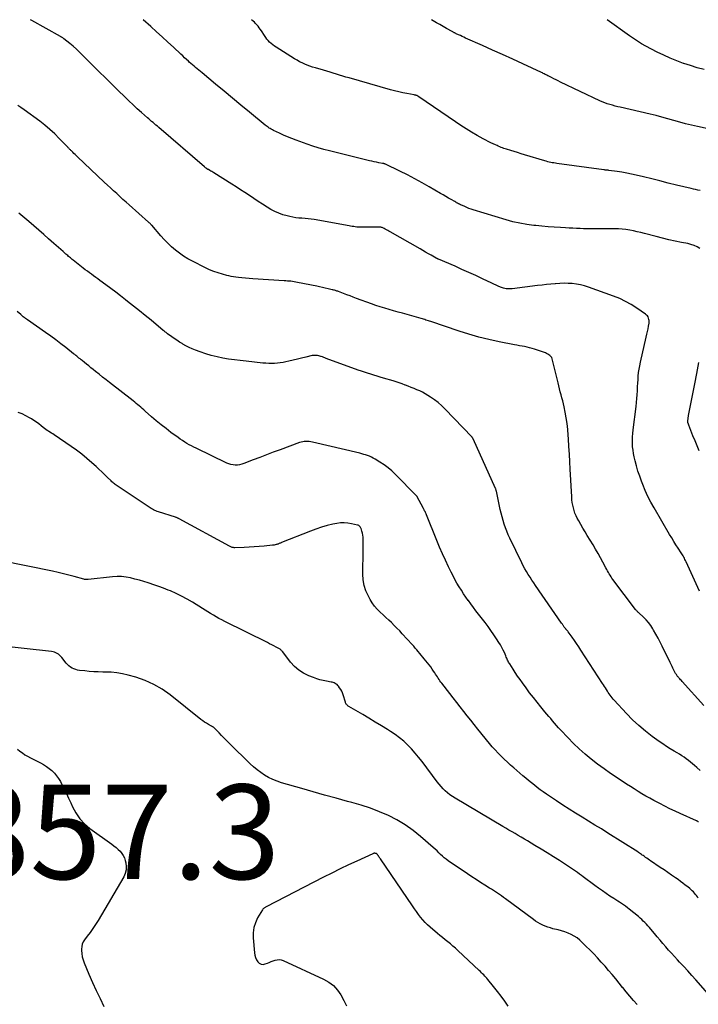
# Model space of a CAD drawing. Units: feet. Extents: x 1995000 to 2000017, y 540000 to 545000.
# Drawn here: x 1995086 to 1995230, y 544792 to 545000 of the extents above; entities that cross this region are included whole.
import ezdxf

# ---------------------------------------------------------------- set-up
doc = ezdxf.new("R2010")
doc.units = ezdxf.units.FT
doc.header["$LTSCALE"] = 100
doc.header["$MEASUREMENT"] = 0
for name, color, linetype, lineweight in [('CONTOUR INDEX', 32, 'Continuous', 25), ('CONTOUR INTERMEDIATE', 40, 'Continuous', 15), ('SPOT ELEVATION', 7, 'Continuous', 15)]:
    doc.layers.add(name, color=color, linetype=linetype, lineweight=lineweight)
doc.styles.add('slant', font='romans.shx', dxfattribs={"oblique": 14.999978})

msp = doc.modelspace()

# ---------------------------------------------------------------- linework, layer by layer
at = {"layer": 'CONTOUR INDEX', "lineweight": 25, "flags": 128}
for points, elevation in [([(1995229.82, 544879.03), (1995227.01, 544885.27), (1995226.89, 544885.51), (1995226.77, 544885.76), (1995226.65, 544886), (1995226.52, 544886.25), (1995226.39, 544886.49), (1995226.25, 544886.72), (1995226.11, 544886.96), (1995225.96, 544887.19), (1995225.32, 544888.14), (1995224.86, 544888.86), (1995224.41, 544889.57), (1995223.96, 544890.3), (1995223.53, 544891.03), (1995220.22, 544896.71), (1995219.56, 544897.9), (1995218.94, 544899.11), (1995218.38, 544900.35), (1995217.85, 544901.6), (1995217.58, 544902.31), (1995217.19, 544903.38), (1995216.83, 544904.46), (1995216.51, 544905.55), (1995216.23, 544906.65), (1995216.03, 544907.47), (1995215.89, 544908.17), (1995215.78, 544908.87), (1995215.7, 544909.59), (1995215.66, 544910.3), (1995215.66, 544911.02), (1995215.67, 544911.73), (1995215.72, 544912.44), (1995215.79, 544913.16), (1995216.41, 544918.16), (1995216.5, 544918.97), (1995216.58, 544919.79), (1995216.65, 544920.61), (1995216.7, 544921.44), (1995216.71, 544921.6), (1995216.75, 544922.34), (1995216.8, 544923.08), (1995216.85, 544923.82), (1995216.9, 544924.56), (1995216.97, 544925.3), (1995217.06, 544926.03), (1995217.19, 544926.76), (1995217.34, 544927.49), (1995218.58, 544932.84), (1995218.71, 544933.42), (1995218.83, 544933.99), (1995218.95, 544934.57), (1995219.06, 544935.15), (1995219.18, 544935.77), (1995219.21, 544936.04), (1995219.21, 544936.31), (1995219.16, 544936.57), (1995219.09, 544936.83), (1995218.98, 544937.08), (1995218.84, 544937.3), (1995218.66, 544937.49), (1995218.45, 544937.66), (1995216.6, 544938.94), (1995215.42, 544939.69), (1995214.22, 544940.37), (1995212.96, 544940.96), (1995211.67, 544941.48), (1995206.36, 544943.39), (1995205.52, 544943.65), (1995204.67, 544943.87), (1995203.8, 544944.03), (1995202.93, 544944.13), (1995202.05, 544944.18), (1995201.17, 544944.2), (1995200.28, 544944.17), (1995199.4, 544944.12), (1995199.3, 544944.11), (1995198.37, 544944.02), (1995197.45, 544943.92), (1995196.52, 544943.82), (1995195.59, 544943.71), (1995190.22, 544943.04), (1995189.95, 544943.01), (1995189.69, 544943), (1995189.43, 544943), (1995189.16, 544943.01), (1995188.9, 544943.04), (1995188.64, 544943.09), (1995188.39, 544943.16), (1995188.14, 544943.24), (1995187.72, 544943.41), (1995187.26, 544943.6), (1995186.8, 544943.79), (1995186.35, 544943.99), (1995185.91, 544944.2), (1995183.92, 544945.16), (1995182.48, 544945.84), (1995181.03, 544946.51), (1995179.58, 544947.16), (1995178.11, 544947.8), (1995174.61, 544949.3), (1995174.55, 544949.32), (1995174.49, 544949.35), (1995174.43, 544949.38), (1995174.37, 544949.41), (1995174.31, 544949.44), (1995174.25, 544949.47), (1995174.19, 544949.5), (1995174.13, 544949.53), (1995173.06, 544950.14), (1995172.47, 544950.47), (1995171.88, 544950.81), (1995171.29, 544951.14), (1995170.7, 544951.48), (1995164.36, 544955.09), (1995164.11, 544955.23), (1995163.85, 544955.38), (1995163.6, 544955.52), (1995163.34, 544955.67), (1995163.1, 544955.81), (1995162.96, 544955.88), (1995162.83, 544955.94), (1995162.69, 544956), (1995162.54, 544956.04), (1995162.39, 544956.08), (1995162.25, 544956.1), (1995162.1, 544956.12), (1995161.95, 544956.12), (1995161.18, 544956.11), (1995160.65, 544956.1), (1995160.12, 544956.09), (1995159.59, 544956.09), (1995159.05, 544956.08), (1995158.3, 544956.07), (1995157.97, 544956.08), (1995157.64, 544956.09), (1995157.31, 544956.12), (1995156.99, 544956.16), (1995156.66, 544956.21), (1995156.34, 544956.26), (1995156.01, 544956.32), (1995155.69, 544956.37), (1995148.3, 544957.68), (1995147.65, 544957.79), (1995147, 544957.87), (1995146.35, 544957.93), (1995145.7, 544957.97), (1995145.05, 544958.02), (1995144.41, 544958.09), (1995143.76, 544958.2), (1995143.12, 544958.33), (1995142.56, 544958.46), (1995141.66, 544958.72), (1995140.79, 544959.03), (1995139.94, 544959.42), (1995139.12, 544959.86), (1995138.34, 544960.33), (1995137.38, 544960.92), (1995136.43, 544961.51), (1995135.5, 544962.13), (1995134.57, 544962.76), (1995133.64, 544963.39), (1995132.71, 544964.01), (1995131.77, 544964.62), (1995130.83, 544965.22), (1995127.03, 544967.59), (1995126.83, 544967.72), (1995126.62, 544967.85), (1995126.41, 544967.97), (1995126.2, 544968.09), (1995125.89, 544968.26), (1995125.84, 544968.29), (1995125.79, 544968.32), (1995125.73, 544968.36), (1995125.68, 544968.39), (1995125.63, 544968.42), (1995125.58, 544968.46), (1995125.53, 544968.5), (1995125.48, 544968.54), (1995125.4, 544968.6), (1995125.32, 544968.67), (1995125.23, 544968.74), (1995125.15, 544968.81), (1995125.06, 544968.88), (1995115.4, 544977.17), (1995115.1, 544977.43), (1995114.8, 544977.69), (1995114.49, 544977.95), (1995114.19, 544978.21), (1995113.89, 544978.47), (1995113.58, 544978.73), (1995113.28, 544979), (1995112.98, 544979.26), (1995111.76, 544980.34), (1995110.85, 544981.15), (1995109.96, 544981.96), (1995109.07, 544982.8), (1995108.2, 544983.64), (1995106.77, 544985.03), (1995105.44, 544986.34), (1995104.11, 544987.66), (1995102.78, 544988.98), (1995101.46, 544990.31), (1995099.27, 544992.52), (1995098.62, 544993.16), (1995097.95, 544993.78), (1995097.27, 544994.38), (1995096.58, 544994.96), (1995095.33, 544995.97), (1995095.25, 544996.04), (1995095.16, 544996.1), (1995095.07, 544996.16), (1995094.98, 544996.22), (1995094.89, 544996.28), (1995094.79, 544996.33), (1995094.7, 544996.39), (1995094.61, 544996.44), (1995088.55, 544999.84), (1995088.26, 545000)], 880), ([(1995233.13, 544792.21), (1995229.09, 544796.76), (1995228.24, 544797.71), (1995227.38, 544798.66), (1995226.52, 544799.59), (1995225.65, 544800.53), (1995225.18, 544801.03), (1995224.55, 544801.71), (1995223.93, 544802.4), (1995223.32, 544803.09), (1995222.71, 544803.79), (1995222.11, 544804.5), (1995221.51, 544805.2), (1995220.91, 544805.91), (1995220.31, 544806.62), (1995219.56, 544807.52), (1995219.25, 544807.87), (1995218.94, 544808.22), (1995218.62, 544808.56), (1995218.3, 544808.9), (1995217.96, 544809.23), (1995217.62, 544809.55), (1995217.27, 544809.86), (1995216.91, 544810.16), (1995214.97, 544811.74), (1995214.58, 544812.05), (1995214.19, 544812.35), (1995213.78, 544812.64), (1995213.37, 544812.92), (1995212.95, 544813.19), (1995212.53, 544813.46), (1995212.12, 544813.73), (1995211.7, 544814.01), (1995210.9, 544814.52), (1995210.09, 544815.06), (1995209.29, 544815.61), (1995208.49, 544816.17), (1995207.7, 544816.74), (1995205.26, 544818.56), (1995204.85, 544818.86), (1995204.44, 544819.17), (1995204.03, 544819.47), (1995203.61, 544819.77), (1995203.2, 544820.07), (1995202.78, 544820.36), (1995202.36, 544820.65), (1995201.93, 544820.93), (1995200.22, 544822.03), (1995198.94, 544822.85), (1995197.64, 544823.66), (1995196.34, 544824.46), (1995195.03, 544825.24), (1995193.44, 544826.18), (1995192.79, 544826.56), (1995192.13, 544826.95), (1995191.48, 544827.33), (1995190.83, 544827.72), (1995190.17, 544828.1), (1995189.52, 544828.49), (1995188.87, 544828.87), (1995188.21, 544829.26), (1995178.11, 544835.25), (1995177.56, 544835.59), (1995177.04, 544835.96), (1995176.53, 544836.36), (1995176.04, 544836.79), (1995175.58, 544837.24), (1995175.14, 544837.71), (1995174.72, 544838.2), (1995174.32, 544838.71), (1995171.12, 544842.97), (1995170.4, 544843.89), (1995169.66, 544844.78), (1995168.89, 544845.64), (1995168.09, 544846.48), (1995167.25, 544847.28), (1995166.37, 544848.03), (1995165.44, 544848.71), (1995164.48, 544849.35), (1995163.83, 544849.75), (1995162.52, 544850.55), (1995161.21, 544851.35), (1995159.89, 544852.13), (1995158.56, 544852.92), (1995155.64, 544854.63), (1995155.51, 544854.72), (1995155.39, 544854.81), (1995155.28, 544854.92), (1995155.17, 544855.03), (1995155.08, 544855.16), (1995155.01, 544855.29), (1995154.94, 544855.43), (1995154.89, 544855.57), (1995154.43, 544857.11), (1995154.29, 544857.5), (1995154.12, 544857.89), (1995153.92, 544858.26), (1995153.68, 544858.61), (1995153.46, 544858.92), (1995153.31, 544859.1), (1995153.15, 544859.26), (1995152.96, 544859.39), (1995152.76, 544859.51), (1995152.55, 544859.61), (1995152.33, 544859.69), (1995152.11, 544859.75), (1995151.88, 544859.81), (1995150.92, 544859.98), (1995150.22, 544860.12), (1995149.52, 544860.3), (1995148.83, 544860.51), (1995148.15, 544860.75), (1995147.16, 544861.14), (1995146.05, 544861.68), (1995145.03, 544862.33), (1995144.12, 544863.13), (1995143.29, 544864.04), (1995141.64, 544866.17), (1995141.57, 544866.26), (1995141.49, 544866.36), (1995141.41, 544866.45), (1995141.33, 544866.54), (1995141.25, 544866.62), (1995141.15, 544866.7), (1995141.06, 544866.77), (1995140.95, 544866.83), (1995140.24, 544867.21), (1995139.78, 544867.45), (1995139.31, 544867.69), (1995138.84, 544867.93), (1995138.38, 544868.17), (1995129.35, 544872.65), (1995128.74, 544872.96), (1995128.14, 544873.28), (1995127.55, 544873.61), (1995126.96, 544873.95), (1995126.38, 544874.3), (1995125.8, 544874.65), (1995125.22, 544875.01), (1995124.65, 544875.37), (1995122.53, 544876.7), (1995121.4, 544877.37), (1995120.24, 544878), (1995119.06, 544878.57), (1995117.86, 544879.09), (1995117.41, 544879.27), (1995116.41, 544879.66), (1995115.4, 544880.04), (1995114.38, 544880.39), (1995113.36, 544880.73), (1995113.15, 544880.79), (1995112.22, 544881.07), (1995111.29, 544881.34), (1995110.36, 544881.6), (1995109.42, 544881.84), (1995108.48, 544882.03), (1995107.54, 544882.14), (1995106.58, 544882.16), (1995105.62, 544882.1), (1995100.47, 544881.52), (1995100.35, 544881.51), (1995100.24, 544881.5), (1995100.12, 544881.5), (1995100.01, 544881.5), (1995099.89, 544881.5), (1995099.78, 544881.51), (1995099.67, 544881.53), (1995099.55, 544881.56), (1995097.51, 544882.14), (1995096.37, 544882.45), (1995095.23, 544882.74), (1995094.08, 544883.01), (1995092.93, 544883.26), (1995082.09, 544885.49)], 860)]:
    msp.add_lwpolyline(points, dxfattribs=dict(at, elevation=elevation))
at = {"layer": 'CONTOUR INTERMEDIATE', "lineweight": 25, "flags": 128}
for points, elevation in [([(1995229.94, 544951.55), (1995229.33, 544951.91), (1995228.7, 544952.21), (1995228.04, 544952.44), (1995227.36, 544952.61), (1995226.06, 544952.86), (1995224.71, 544953.14), (1995223.37, 544953.43), (1995222.03, 544953.75), (1995220.7, 544954.08), (1995218.18, 544954.74), (1995217.41, 544954.94), (1995216.64, 544955.12), (1995215.86, 544955.29), (1995215.08, 544955.44), (1995214.29, 544955.57), (1995213.5, 544955.66), (1995212.71, 544955.71), (1995211.92, 544955.73), (1995207.64, 544955.72), (1995206.87, 544955.72), (1995206.1, 544955.73), (1995205.33, 544955.75), (1995204.56, 544955.78), (1995203.79, 544955.81), (1995203.02, 544955.85), (1995202.25, 544955.89), (1995201.49, 544955.94), (1995200.41, 544956), (1995199.1, 544956.09), (1995197.79, 544956.19), (1995196.48, 544956.3), (1995195.18, 544956.42), (1995194.79, 544956.46), (1995193.3, 544956.66), (1995191.82, 544956.91), (1995190.35, 544957.24), (1995188.9, 544957.64), (1995181.96, 544959.76), (1995181.51, 544959.91), (1995181.05, 544960.07), (1995180.61, 544960.25), (1995180.16, 544960.43), (1995179.71, 544960.64), (1995179.5, 544960.73), (1995179.29, 544960.83), (1995179.08, 544960.94), (1995178.87, 544961.04), (1995178.66, 544961.15), (1995178.45, 544961.26), (1995178.25, 544961.38), (1995178.04, 544961.49), (1995177.31, 544961.92), (1995176.74, 544962.25), (1995176.17, 544962.58), (1995175.6, 544962.91), (1995175.03, 544963.24), (1995172.66, 544964.62), (1995171.13, 544965.49), (1995169.58, 544966.33), (1995168.01, 544967.14), (1995166.42, 544967.93), (1995163.38, 544969.4), (1995163.31, 544969.43), (1995163.24, 544969.46), (1995163.16, 544969.49), (1995163.09, 544969.51), (1995163.01, 544969.53), (1995162.93, 544969.55), (1995162.85, 544969.57), (1995162.78, 544969.58), (1995161.96, 544969.73), (1995161.47, 544969.83), (1995160.98, 544969.92), (1995160.5, 544970.03), (1995160.02, 544970.15), (1995151.5, 544972.22), (1995150.32, 544972.53), (1995149.15, 544972.87), (1995147.98, 544973.24), (1995146.83, 544973.64), (1995144.46, 544974.5), (1995143.57, 544974.84), (1995142.68, 544975.19), (1995141.8, 544975.57), (1995140.93, 544975.97), (1995139.68, 544976.56), (1995139.45, 544976.68), (1995139.21, 544976.8), (1995138.99, 544976.94), (1995138.76, 544977.07), (1995138.54, 544977.22), (1995138.33, 544977.37), (1995138.12, 544977.53), (1995137.91, 544977.7), (1995134.58, 544980.44), (1995132.79, 544981.92), (1995131, 544983.39), (1995129.22, 544984.86), (1995127.44, 544986.34), (1995124.55, 544988.73), (1995124.21, 544989.01), (1995123.87, 544989.3), (1995123.53, 544989.58), (1995123.19, 544989.87), (1995122.86, 544990.16), (1995122.52, 544990.45), (1995122.19, 544990.74), (1995121.86, 544991.04), (1995121.69, 544991.19), (1995121.28, 544991.57), (1995120.87, 544991.95), (1995120.46, 544992.33), (1995120.05, 544992.71), (1995118.5, 544994.16), (1995117.32, 544995.26), (1995116.13, 544996.36), (1995114.93, 544997.45), (1995113.73, 544998.53), (1995112.1, 545000)], 884), ([(1995229.98, 544963.84), (1995229.5, 544963.94), (1995229.03, 544964.04), (1995228.56, 544964.14), (1995228.09, 544964.25), (1995225, 544965), (1995223.24, 544965.43), (1995221.48, 544965.86), (1995219.73, 544966.29), (1995217.97, 544966.72), (1995216.46, 544967.1), (1995215.45, 544967.33), (1995214.45, 544967.54), (1995213.43, 544967.71), (1995212.42, 544967.87), (1995210.63, 544968.1), (1995210.5, 544968.12), (1995210.38, 544968.13), (1995210.25, 544968.14), (1995210.12, 544968.15), (1995209.99, 544968.17), (1995209.87, 544968.18), (1995209.74, 544968.19), (1995209.61, 544968.21), (1995199.67, 544969.56), (1995199.34, 544969.61), (1995199.02, 544969.67), (1995198.69, 544969.73), (1995198.37, 544969.8), (1995198.05, 544969.87), (1995197.73, 544969.95), (1995197.42, 544970.04), (1995197.1, 544970.13), (1995192.82, 544971.42), (1995192.09, 544971.64), (1995191.36, 544971.86), (1995190.63, 544972.08), (1995189.89, 544972.3), (1995189.03, 544972.57), (1995188.73, 544972.66), (1995188.43, 544972.76), (1995188.14, 544972.87), (1995187.85, 544972.98), (1995187.56, 544973.1), (1995187.27, 544973.22), (1995186.99, 544973.35), (1995186.7, 544973.48), (1995186.19, 544973.71), (1995185.66, 544973.96), (1995185.13, 544974.23), (1995184.6, 544974.5), (1995184.08, 544974.78), (1995182.76, 544975.51), (1995181.59, 544976.18), (1995180.44, 544976.88), (1995179.3, 544977.6), (1995178.18, 544978.35), (1995170.45, 544983.69), (1995170.38, 544983.74), (1995170.3, 544983.78), (1995170.23, 544983.83), (1995170.15, 544983.88), (1995170.07, 544983.92), (1995169.99, 544983.95), (1995169.91, 544983.98), (1995169.83, 544984.01), (1995169.75, 544984.03), (1995169.66, 544984.05), (1995169.58, 544984.06), (1995169.49, 544984.08), (1995167.92, 544984.36), (1995167.05, 544984.53), (1995166.18, 544984.71), (1995165.32, 544984.93), (1995164.47, 544985.16), (1995155.69, 544987.67), (1995155.01, 544987.87), (1995154.34, 544988.07), (1995153.67, 544988.28), (1995153, 544988.5), (1995152.32, 544988.71), (1995151.65, 544988.91), (1995150.98, 544989.11), (1995150.3, 544989.3), (1995148.55, 544989.78), (1995147.97, 544989.95), (1995147.4, 544990.14), (1995146.83, 544990.36), (1995146.28, 544990.59), (1995145.73, 544990.84), (1995145.19, 544991.11), (1995144.66, 544991.4), (1995144.15, 544991.71), (1995140.23, 544994.18), (1995139.87, 544994.43), (1995139.52, 544994.69), (1995139.19, 544994.97), (1995138.87, 544995.27), (1995138.58, 544995.58), (1995138.29, 544995.91), (1995138.03, 544996.26), (1995137.78, 544996.62), (1995137.11, 544997.65), (1995136.89, 544997.98), (1995136.66, 544998.29), (1995136.42, 544998.6), (1995136.17, 544998.89), (1995135.9, 544999.18), (1995135.63, 544999.46), (1995135.35, 544999.72), (1995135.05, 544999.97), (1995135.02, 545000)], 888), ([(1995232.29, 544976.75), (1995229.44, 544977.36), (1995228.17, 544977.65), (1995226.91, 544977.96), (1995225.66, 544978.3), (1995224.41, 544978.67), (1995223.16, 544979.03), (1995221.91, 544979.38), (1995220.65, 544979.7), (1995219.39, 544980.01), (1995213.09, 544981.46), (1995212.54, 544981.59), (1995211.98, 544981.73), (1995211.42, 544981.89), (1995210.87, 544982.04), (1995210.33, 544982.22), (1995209.79, 544982.41), (1995209.25, 544982.63), (1995208.73, 544982.86), (1995200.45, 544986.79), (1995199.96, 544987.03), (1995199.48, 544987.26), (1995198.99, 544987.51), (1995198.51, 544987.75), (1995197.93, 544988.05), (1995197.74, 544988.14), (1995197.55, 544988.24), (1995197.36, 544988.34), (1995197.17, 544988.43), (1995196.98, 544988.53), (1995196.78, 544988.62), (1995196.59, 544988.72), (1995196.4, 544988.81), (1995192.44, 544990.65), (1995190.31, 544991.63), (1995188.18, 544992.61), (1995186.04, 544993.58), (1995183.89, 544994.54), (1995180.33, 544996.12), (1995179.97, 544996.29), (1995179.6, 544996.45), (1995179.24, 544996.62), (1995178.87, 544996.79), (1995178.37, 544997.03), (1995178.26, 544997.08), (1995178.15, 544997.13), (1995178.04, 544997.19), (1995177.93, 544997.24), (1995177.83, 544997.3), (1995177.72, 544997.35), (1995177.61, 544997.41), (1995177.51, 544997.47), (1995176.31, 544998.15), (1995175.6, 544998.56), (1995174.9, 544998.96), (1995174.2, 544999.37), (1995173.5, 544999.78), (1995173.12, 545000)], 892), ([(1995230.83, 544989.45), (1995229.38, 544989.84), (1995227.94, 544990.28), (1995226.51, 544990.75), (1995226.48, 544990.76), (1995225.06, 544991.29), (1995223.65, 544991.86), (1995222.27, 544992.49), (1995220.91, 544993.16), (1995218.5, 544994.41), (1995217.6, 544994.9), (1995216.71, 544995.43), (1995215.85, 544995.99), (1995215, 544996.57), (1995210.28, 545000)], 896), ([(1995230.77, 544854.84), (1995226.17, 544859.96), (1995226.01, 544860.13), (1995225.85, 544860.31), (1995225.69, 544860.48), (1995225.53, 544860.66), (1995225.42, 544860.78), (1995225.32, 544860.89), (1995225.22, 544861.01), (1995225.13, 544861.13), (1995225.04, 544861.26), (1995224.95, 544861.39), (1995224.87, 544861.52), (1995224.79, 544861.65), (1995224.72, 544861.78), (1995224.45, 544862.32), (1995224.24, 544862.72), (1995224.04, 544863.12), (1995223.84, 544863.53), (1995223.64, 544863.94), (1995221.97, 544867.39), (1995221.54, 544868.25), (1995221.09, 544869.11), (1995220.62, 544869.95), (1995220.14, 544870.79), (1995219.96, 544871.09), (1995219.53, 544871.75), (1995219.07, 544872.38), (1995218.55, 544872.97), (1995218, 544873.53), (1995217.03, 544874.44), (1995216.93, 544874.53), (1995216.83, 544874.62), (1995216.74, 544874.71), (1995216.64, 544874.8), (1995216.54, 544874.89), (1995216.45, 544874.99), (1995216.36, 544875.09), (1995216.28, 544875.19), (1995211.53, 544881.53), (1995211.32, 544881.82), (1995211.12, 544882.11), (1995210.93, 544882.41), (1995210.74, 544882.71), (1995210.57, 544883.02), (1995210.39, 544883.33), (1995210.22, 544883.64), (1995210.05, 544883.95), (1995209.4, 544885.19), (1995208.9, 544886.12), (1995208.39, 544887.04), (1995207.85, 544887.95), (1995207.31, 544888.85), (1995206.1, 544890.8), (1995205.63, 544891.57), (1995205.17, 544892.35), (1995204.72, 544893.13), (1995204.28, 544893.92), (1995203.98, 544894.47), (1995203.72, 544895), (1995203.49, 544895.53), (1995203.31, 544896.09), (1995203.15, 544896.65), (1995203.03, 544897.23), (1995202.93, 544897.81), (1995202.86, 544898.39), (1995202.81, 544898.98), (1995202.5, 544904.84), (1995202.41, 544906.45), (1995202.31, 544908.06), (1995202.22, 544909.68), (1995202.12, 544911.29), (1995202.08, 544912.06), (1995201.98, 544913.29), (1995201.84, 544914.51), (1995201.65, 544915.72), (1995201.43, 544916.93), (1995201.19, 544918.06), (1995201.05, 544918.7), (1995200.9, 544919.33), (1995200.73, 544919.96), (1995200.56, 544920.59), (1995200.38, 544921.22), (1995200.21, 544921.84), (1995200.05, 544922.48), (1995199.9, 544923.11), (1995198.77, 544927.97), (1995198.68, 544928.23), (1995198.56, 544928.48), (1995198.4, 544928.71), (1995198.2, 544928.91), (1995197.98, 544929.09), (1995197.74, 544929.24), (1995197.49, 544929.37), (1995197.23, 544929.48), (1995194.93, 544930.25), (1995194.41, 544930.41), (1995193.89, 544930.56), (1995193.36, 544930.69), (1995192.82, 544930.8), (1995192.28, 544930.9), (1995191.75, 544931), (1995191.21, 544931.11), (1995190.67, 544931.21), (1995187.43, 544931.84), (1995185.29, 544932.31), (1995183.16, 544932.83), (1995181.05, 544933.43), (1995178.96, 544934.08), (1995172.96, 544936.09), (1995172.71, 544936.17), (1995172.46, 544936.26), (1995172.21, 544936.35), (1995171.96, 544936.43), (1995171.7, 544936.52), (1995171.45, 544936.6), (1995171.2, 544936.68), (1995170.94, 544936.75), (1995167.95, 544937.59), (1995167, 544937.85), (1995166.05, 544938.12), (1995165.11, 544938.39), (1995164.16, 544938.66), (1995163.22, 544938.94), (1995162.28, 544939.23), (1995161.35, 544939.54), (1995160.42, 544939.87), (1995157.26, 544941.02), (1995156.57, 544941.27), (1995155.88, 544941.53), (1995155.19, 544941.79), (1995154.5, 544942.05), (1995153.45, 544942.45), (1995153.28, 544942.51), (1995153.12, 544942.57), (1995152.95, 544942.62), (1995152.77, 544942.67), (1995152.6, 544942.72), (1995152.43, 544942.76), (1995152.25, 544942.8), (1995152.08, 544942.85), (1995151.23, 544943.05), (1995150.63, 544943.18), (1995150.03, 544943.32), (1995149.43, 544943.45), (1995148.83, 544943.58), (1995144.79, 544944.41), (1995144.43, 544944.48), (1995144.08, 544944.54), (1995143.72, 544944.59), (1995143.36, 544944.63), (1995143, 544944.66), (1995142.64, 544944.69), (1995142.28, 544944.72), (1995141.92, 544944.74), (1995135.29, 544945.17), (1995134.53, 544945.22), (1995133.76, 544945.29), (1995133, 544945.36), (1995132.24, 544945.45), (1995131.69, 544945.52), (1995131.21, 544945.58), (1995130.73, 544945.67), (1995130.25, 544945.77), (1995129.78, 544945.89), (1995128.87, 544946.13), (1995127.95, 544946.41), (1995127.05, 544946.72), (1995126.16, 544947.08), (1995125.29, 544947.48), (1995122.52, 544948.86), (1995121.57, 544949.38), (1995120.65, 544949.94), (1995119.77, 544950.56), (1995118.92, 544951.23), (1995118.11, 544951.95), (1995117.32, 544952.69), (1995116.57, 544953.47), (1995115.84, 544954.27), (1995113.9, 544956.5), (1995113.82, 544956.59), (1995113.74, 544956.68), (1995113.66, 544956.77), (1995113.57, 544956.85), (1995113.49, 544956.94), (1995113.4, 544957.02), (1995113.32, 544957.1), (1995113.23, 544957.18), (1995109.15, 544960.78), (1995108.48, 544961.37), (1995107.81, 544961.97), (1995107.15, 544962.57), (1995106.49, 544963.18), (1995105.83, 544963.78), (1995105.17, 544964.39), (1995104.52, 544965), (1995103.87, 544965.62), (1995098.21, 544970.97), (1995097.96, 544971.21), (1995097.7, 544971.46), (1995097.44, 544971.7), (1995097.19, 544971.94), (1995096.91, 544972.21), (1995096.79, 544972.32), (1995096.68, 544972.43), (1995096.57, 544972.55), (1995096.46, 544972.66), (1995096.36, 544972.78), (1995096.25, 544972.9), (1995096.14, 544973.01), (1995096.03, 544973.13), (1995094.34, 544974.88), (1995093.37, 544975.85), (1995092.36, 544976.78), (1995091.31, 544977.65), (1995090.22, 544978.49), (1995086.88, 544980.93), (1995086.23, 544981.4), (1995085.58, 544981.86)], 876), ([(1995230.01, 544841.1), (1995229.32, 544841.69), (1995228.82, 544842.13), (1995228.39, 544842.5), (1995227.95, 544842.86), (1995227.5, 544843.22), (1995227.04, 544843.56), (1995226.58, 544843.9), (1995226.11, 544844.22), (1995225.62, 544844.52), (1995225.13, 544844.82), (1995224.48, 544845.19), (1995223.67, 544845.68), (1995222.86, 544846.18), (1995222.07, 544846.7), (1995221.3, 544847.25), (1995219.85, 544848.29), (1995218.39, 544849.4), (1995216.98, 544850.58), (1995215.65, 544851.83), (1995214.37, 544853.15), (1995211.79, 544855.95), (1995211.56, 544856.21), (1995211.34, 544856.48), (1995211.13, 544856.75), (1995210.93, 544857.03), (1995210.74, 544857.32), (1995210.55, 544857.61), (1995210.37, 544857.91), (1995210.18, 544858.2), (1995210.15, 544858.25), (1995209.96, 544858.57), (1995209.76, 544858.89), (1995209.55, 544859.21), (1995209.35, 544859.52), (1995204.74, 544866.59), (1995204.29, 544867.28), (1995203.83, 544867.96), (1995203.36, 544868.63), (1995202.88, 544869.3), (1995202.03, 544870.47), (1995201.97, 544870.55), (1995201.91, 544870.62), (1995201.85, 544870.7), (1995201.79, 544870.77), (1995201.72, 544870.85), (1995201.66, 544870.92), (1995201.59, 544871), (1995201.53, 544871.07), (1995201.31, 544871.35), (1995201.22, 544871.46), (1995201.14, 544871.57), (1995201.06, 544871.69), (1995200.98, 544871.8), (1995200.91, 544871.92), (1995200.83, 544872.04), (1995200.75, 544872.15), (1995200.67, 544872.27), (1995195.17, 544880.22), (1995194.77, 544880.8), (1995194.38, 544881.39), (1995194, 544881.99), (1995193.62, 544882.58), (1995193.25, 544883.19), (1995192.9, 544883.8), (1995192.56, 544884.43), (1995192.24, 544885.06), (1995189.71, 544890.25), (1995189.37, 544890.98), (1995189.06, 544891.72), (1995188.77, 544892.47), (1995188.51, 544893.23), (1995188.28, 544894), (1995188.07, 544894.77), (1995187.87, 544895.55), (1995187.69, 544896.34), (1995186.85, 544900.23), (1995186.83, 544900.31), (1995186.82, 544900.38), (1995186.79, 544900.45), (1995186.77, 544900.53), (1995186.75, 544900.6), (1995186.72, 544900.67), (1995186.69, 544900.74), (1995186.66, 544900.81), (1995181.92, 544911.3), (1995181.89, 544911.36), (1995181.86, 544911.42), (1995181.83, 544911.47), (1995181.8, 544911.53), (1995181.76, 544911.58), (1995181.73, 544911.63), (1995181.68, 544911.68), (1995181.64, 544911.73), (1995176, 544917.6), (1995175.29, 544918.3), (1995174.54, 544918.95), (1995173.75, 544919.56), (1995172.93, 544920.12), (1995172.34, 544920.49), (1995171.78, 544920.83), (1995171.21, 544921.14), (1995170.63, 544921.43), (1995170.03, 544921.69), (1995169.43, 544921.94), (1995168.82, 544922.18), (1995168.21, 544922.42), (1995167.6, 544922.65), (1995167.56, 544922.67), (1995166.92, 544922.9), (1995166.28, 544923.12), (1995165.63, 544923.33), (1995164.99, 544923.53), (1995162.93, 544924.15), (1995162.26, 544924.35), (1995161.6, 544924.55), (1995160.93, 544924.75), (1995160.26, 544924.95), (1995159.6, 544925.16), (1995158.94, 544925.38), (1995158.28, 544925.6), (1995157.62, 544925.84), (1995150.84, 544928.32), (1995150.58, 544928.42), (1995150.31, 544928.51), (1995150.05, 544928.61), (1995149.79, 544928.71), (1995149.7, 544928.74), (1995149.48, 544928.81), (1995149.26, 544928.87), (1995149.03, 544928.92), (1995148.81, 544928.95), (1995148.58, 544928.96), (1995148.35, 544928.96), (1995148.12, 544928.93), (1995147.89, 544928.89), (1995146.54, 544928.56), (1995145.64, 544928.35), (1995144.74, 544928.13), (1995143.84, 544927.92), (1995142.93, 544927.71), (1995142.31, 544927.57), (1995141.71, 544927.45), (1995141.11, 544927.35), (1995140.5, 544927.29), (1995139.89, 544927.25), (1995139.28, 544927.24), (1995138.67, 544927.25), (1995138.06, 544927.28), (1995137.45, 544927.33), (1995133.88, 544927.7), (1995132.64, 544927.84), (1995131.41, 544928), (1995130.17, 544928.18), (1995128.94, 544928.38), (1995127.73, 544928.63), (1995126.52, 544928.92), (1995125.33, 544929.28), (1995124.16, 544929.68), (1995123.17, 544930.06), (1995122.48, 544930.34), (1995121.8, 544930.64), (1995121.14, 544930.98), (1995120.49, 544931.35), (1995120.36, 544931.43), (1995119.79, 544931.78), (1995119.23, 544932.14), (1995118.67, 544932.52), (1995118.13, 544932.9), (1995117.28, 544933.52), (1995117.16, 544933.61), (1995117.05, 544933.69), (1995116.93, 544933.78), (1995116.82, 544933.87), (1995116.7, 544933.96), (1995116.59, 544934.05), (1995116.48, 544934.15), (1995116.36, 544934.24), (1995113.78, 544936.38), (1995112.55, 544937.39), (1995111.31, 544938.4), (1995110.06, 544939.39), (1995108.81, 544940.38), (1995108.37, 544940.72), (1995107.32, 544941.52), (1995106.28, 544942.32), (1995105.23, 544943.11), (1995104.17, 544943.9), (1995102.94, 544944.81), (1995102.5, 544945.13), (1995102.05, 544945.46), (1995101.61, 544945.78), (1995101.17, 544946.11), (1995100.73, 544946.44), (1995100.29, 544946.76), (1995099.85, 544947.09), (1995099.41, 544947.42), (1995099.03, 544947.71), (1995098.67, 544947.98), (1995098.31, 544948.26), (1995097.96, 544948.54), (1995097.6, 544948.83), (1995097.29, 544949.09), (1995097.1, 544949.25), (1995096.9, 544949.41), (1995096.71, 544949.57), (1995096.52, 544949.74), (1995096.32, 544949.9), (1995096.13, 544950.07), (1995095.94, 544950.23), (1995095.75, 544950.4), (1995095.14, 544950.93), (1995094.65, 544951.36), (1995094.16, 544951.79), (1995093.67, 544952.22), (1995093.18, 544952.66), (1995092.09, 544953.63), (1995091.06, 544954.55), (1995090.02, 544955.46), (1995088.97, 544956.37), (1995087.91, 544957.26), (1995085.81, 544959.04)], 872), ([(1995229.64, 544830.19), (1995229.58, 544830.23), (1995229.52, 544830.27), (1995229.46, 544830.32), (1995229.4, 544830.35), (1995229.34, 544830.39), (1995229.27, 544830.42), (1995229.21, 544830.45), (1995225.78, 544832), (1995224.69, 544832.5), (1995223.6, 544833.01), (1995222.52, 544833.54), (1995221.45, 544834.08), (1995221, 544834.31), (1995220.16, 544834.75), (1995219.32, 544835.21), (1995218.49, 544835.69), (1995217.66, 544836.17), (1995216.85, 544836.67), (1995216.04, 544837.18), (1995215.23, 544837.69), (1995214.43, 544838.21), (1995212.42, 544839.52), (1995211.03, 544840.47), (1995209.64, 544841.44), (1995208.29, 544842.44), (1995206.95, 544843.48), (1995205.65, 544844.55), (1995204.39, 544845.67), (1995203.17, 544846.83), (1995201.99, 544848.04), (1995200.48, 544849.66), (1995200.04, 544850.13), (1995199.61, 544850.6), (1995199.19, 544851.08), (1995198.77, 544851.57), (1995198.35, 544852.06), (1995197.94, 544852.55), (1995197.53, 544853.04), (1995197.12, 544853.54), (1995196.29, 544854.53), (1995195.48, 544855.53), (1995194.68, 544856.54), (1995193.9, 544857.56), (1995193.13, 544858.59), (1995192.38, 544859.62), (1995191.86, 544860.34), (1995191.35, 544861.06), (1995190.86, 544861.8), (1995190.38, 544862.54), (1995189.67, 544863.63), (1995189.55, 544863.83), (1995189.44, 544864.04), (1995189.33, 544864.25), (1995189.23, 544864.46), (1995189.13, 544864.68), (1995189.04, 544864.89), (1995188.94, 544865.11), (1995188.85, 544865.33), (1995188.55, 544866.03), (1995188.29, 544866.59), (1995188.02, 544867.14), (1995187.71, 544867.68), (1995187.39, 544868.21), (1995186.91, 544868.95), (1995186.32, 544869.83), (1995185.71, 544870.7), (1995185.09, 544871.56), (1995184.45, 544872.4), (1995183.08, 544874.19), (1995182.54, 544874.9), (1995182, 544875.61), (1995181.47, 544876.33), (1995180.94, 544877.05), (1995180.92, 544877.08), (1995180.41, 544877.79), (1995179.91, 544878.51), (1995179.44, 544879.24), (1995178.97, 544879.98), (1995178.52, 544880.73), (1995178.09, 544881.49), (1995177.68, 544882.26), (1995177.29, 544883.04), (1995176.73, 544884.2), (1995176.09, 544885.58), (1995175.46, 544886.96), (1995174.85, 544888.36), (1995174.27, 544889.76), (1995172.05, 544895.2), (1995171.97, 544895.38), (1995171.9, 544895.55), (1995171.83, 544895.72), (1995171.75, 544895.89), (1995171.67, 544896.06), (1995171.59, 544896.23), (1995171.51, 544896.39), (1995171.42, 544896.56), (1995170.02, 544899.15), (1995169.98, 544899.22), (1995165.46, 544903.79), (1995164.71, 544904.51), (1995163.92, 544905.18), (1995163.08, 544905.8), (1995162.22, 544906.37), (1995161.18, 544907.01), (1995160.8, 544907.22), (1995160.42, 544907.42), (1995160.02, 544907.59), (1995159.61, 544907.74), (1995159.19, 544907.87), (1995158.78, 544907.99), (1995158.35, 544908.11), (1995157.93, 544908.22), (1995147.94, 544910.6), (1995147.59, 544910.67), (1995147.25, 544910.72), (1995146.9, 544910.74), (1995146.55, 544910.74), (1995146.2, 544910.71), (1995145.86, 544910.66), (1995145.52, 544910.58), (1995145.19, 544910.48), (1995141.07, 544908.97), (1995139.64, 544908.45), (1995138.22, 544907.91), (1995136.8, 544907.36), (1995135.38, 544906.81), (1995133.42, 544906.04), (1995132.97, 544905.89), (1995132.52, 544905.79), (1995132.06, 544905.74), (1995131.6, 544905.72), (1995131.14, 544905.77), (1995130.68, 544905.85), (1995130.24, 544905.99), (1995129.81, 544906.16), (1995123.34, 544909.28), (1995122.84, 544909.52), (1995122.34, 544909.78), (1995121.85, 544910.04), (1995121.36, 544910.32), (1995120.88, 544910.6), (1995120.41, 544910.9), (1995119.95, 544911.21), (1995119.5, 544911.54), (1995117.98, 544912.65), (1995116.93, 544913.44), (1995115.89, 544914.25), (1995114.88, 544915.1), (1995113.88, 544915.96), (1995112.54, 544917.15), (1995112.23, 544917.43), (1995111.91, 544917.7), (1995111.59, 544917.98), (1995111.27, 544918.25), (1995110.95, 544918.51), (1995110.62, 544918.78), (1995110.3, 544919.04), (1995109.97, 544919.3), (1995104.96, 544923.21), (1995104.23, 544923.79), (1995103.5, 544924.37), (1995102.77, 544924.95), (1995102.04, 544925.53), (1995101.51, 544925.96), (1995101.05, 544926.33), (1995100.58, 544926.71), (1995100.12, 544927.08), (1995099.66, 544927.46), (1995099.18, 544927.84), (1995098.95, 544928.02), (1995098.73, 544928.21), (1995098.5, 544928.39), (1995098.28, 544928.57), (1995098.06, 544928.76), (1995097.83, 544928.94), (1995097.61, 544929.12), (1995097.38, 544929.3), (1995095.73, 544930.59), (1995094.68, 544931.41), (1995093.61, 544932.22), (1995092.53, 544933), (1995091.44, 544933.78), (1995087.58, 544936.47), (1995087.4, 544936.6), (1995087.22, 544936.73), (1995087.05, 544936.87), (1995086.88, 544937), (1995086.71, 544937.14), (1995086.54, 544937.28), (1995086.37, 544937.43), (1995086.21, 544937.57), (1995085.4, 544938.27)], 868), ([(1995229.77, 544908.77), (1995229.33, 544909.81), (1995228.9, 544910.86), (1995228.47, 544911.9), (1995227.78, 544913.62), (1995227.7, 544913.81), (1995227.63, 544914), (1995227.56, 544914.2), (1995227.5, 544914.39), (1995227.39, 544914.74), (1995227.39, 544914.76), (1995227.38, 544914.79), (1995227.38, 544914.81), (1995227.38, 544914.84), (1995227.37, 544914.94), (1995227.37, 544914.96), (1995227.37, 544914.99), (1995227.37, 544915.01), (1995227.37, 544915.04), (1995227.41, 544915.33), (1995227.42, 544915.44), (1995227.43, 544915.55), (1995227.44, 544915.66), (1995227.46, 544915.77), (1995227.48, 544915.88), (1995227.49, 544915.99), (1995227.51, 544916.1), (1995227.53, 544916.2), (1995228.99, 544923.61), (1995229.14, 544924.38), (1995229.3, 544925.15), (1995229.44, 544925.92), (1995229.59, 544926.69), (1995229.74, 544927.46)], 884), ([(1995229.6, 544814.05), (1995229.4, 544814.32), (1995229.2, 544814.6), (1995228.99, 544814.87), (1995228.78, 544815.13), (1995228.55, 544815.38), (1995228.32, 544815.63), (1995228.07, 544815.86), (1995227.81, 544816.08), (1995227.35, 544816.46), (1995226.85, 544816.85), (1995226.34, 544817.24), (1995225.82, 544817.62), (1995225.3, 544817.99), (1995224.75, 544818.38), (1995223.95, 544818.93), (1995223.15, 544819.49), (1995222.35, 544820.04), (1995221.54, 544820.59), (1995219.51, 544821.96), (1995219.24, 544822.14), (1995218.97, 544822.32), (1995218.71, 544822.51), (1995218.45, 544822.7), (1995218.3, 544822.8), (1995218.11, 544822.94), (1995217.92, 544823.07), (1995217.73, 544823.2), (1995217.54, 544823.33), (1995217.35, 544823.46), (1995217.16, 544823.59), (1995216.97, 544823.72), (1995216.78, 544823.84), (1995210.45, 544827.85), (1995209.09, 544828.71), (1995207.73, 544829.55), (1995206.36, 544830.38), (1995204.99, 544831.21), (1995203.63, 544832.04), (1995202.27, 544832.89), (1995200.93, 544833.76), (1995199.6, 544834.65), (1995197.44, 544836.11), (1995196.79, 544836.56), (1995196.15, 544837.02), (1995195.52, 544837.5), (1995194.9, 544837.98), (1995194.29, 544838.48), (1995193.68, 544838.98), (1995193.07, 544839.48), (1995192.47, 544839.99), (1995190.56, 544841.62), (1995189.86, 544842.22), (1995189.18, 544842.83), (1995188.51, 544843.46), (1995187.85, 544844.1), (1995187.21, 544844.76), (1995186.59, 544845.44), (1995185.98, 544846.13), (1995185.39, 544846.83), (1995182.94, 544849.86), (1995182.19, 544850.79), (1995181.44, 544851.73), (1995180.7, 544852.67), (1995179.96, 544853.61), (1995179.22, 544854.56), (1995178.48, 544855.5), (1995177.74, 544856.45), (1995177, 544857.39), (1995175.32, 544859.55), (1995175.12, 544859.81), (1995174.92, 544860.08), (1995174.73, 544860.36), (1995174.55, 544860.64), (1995174.37, 544860.92), (1995174.19, 544861.2), (1995174, 544861.48), (1995173.82, 544861.76), (1995173.58, 544862.11), (1995173.27, 544862.56), (1995172.95, 544863.01), (1995172.62, 544863.45), (1995172.28, 544863.88), (1995171.59, 544864.73), (1995171.28, 544865.11), (1995170.96, 544865.49), (1995170.65, 544865.87), (1995170.33, 544866.25), (1995170.01, 544866.63), (1995169.69, 544867), (1995169.36, 544867.37), (1995169.03, 544867.74), (1995166.94, 544870.04), (1995166.39, 544870.64), (1995165.82, 544871.23), (1995165.25, 544871.81), (1995164.67, 544872.38), (1995164.08, 544872.94), (1995163.48, 544873.5), (1995162.88, 544874.06), (1995162.28, 544874.6), (1995162.22, 544874.66), (1995161.62, 544875.26), (1995161.06, 544875.89), (1995160.57, 544876.58), (1995160.13, 544877.3), (1995159.76, 544877.99), (1995159.26, 544879.11), (1995158.88, 544880.26), (1995158.68, 544881.45), (1995158.6, 544882.67), (1995158.64, 544887.71), (1995158.65, 544888.24), (1995158.65, 544888.77), (1995158.65, 544889.31), (1995158.65, 544889.84), (1995158.65, 544890.04), (1995158.63, 544890.47), (1995158.59, 544890.9), (1995158.51, 544891.32), (1995158.4, 544891.73), (1995158.24, 544892.28), (1995158.18, 544892.41), (1995158.12, 544892.54), (1995158.04, 544892.65), (1995157.94, 544892.76), (1995157.83, 544892.85), (1995157.71, 544892.93), (1995157.58, 544892.99), (1995157.45, 544893.03), (1995156.18, 544893.33), (1995155.41, 544893.46), (1995154.63, 544893.53), (1995153.86, 544893.49), (1995153.08, 544893.38), (1995152.22, 544893.2), (1995151.02, 544892.91), (1995149.83, 544892.58), (1995148.66, 544892.2), (1995147.5, 544891.77), (1995141.41, 544889.32), (1995141.28, 544889.27), (1995141.15, 544889.22), (1995141.03, 544889.17), (1995140.9, 544889.12), (1995140.77, 544889.07), (1995140.64, 544889.02), (1995140.51, 544888.98), (1995140.37, 544888.94), (1995140.24, 544888.91), (1995140.04, 544888.86), (1995139.84, 544888.81), (1995139.64, 544888.78), (1995139.44, 544888.76), (1995137.72, 544888.58), (1995136.65, 544888.48), (1995135.58, 544888.4), (1995134.51, 544888.34), (1995133.44, 544888.3), (1995131.48, 544888.25), (1995131.33, 544888.25), (1995131.19, 544888.26), (1995131.05, 544888.29), (1995130.91, 544888.32), (1995130.77, 544888.37), (1995130.63, 544888.42), (1995130.5, 544888.48), (1995130.37, 544888.54), (1995119.73, 544894.35), (1995119.64, 544894.4), (1995119.55, 544894.45), (1995119.46, 544894.49), (1995119.36, 544894.53), (1995119.26, 544894.57), (1995119.17, 544894.61), (1995119.07, 544894.64), (1995118.97, 544894.68), (1995115.33, 544895.84), (1995115.07, 544895.93), (1995114.81, 544896.03), (1995114.55, 544896.14), (1995114.3, 544896.27), (1995114.05, 544896.4), (1995113.81, 544896.53), (1995113.57, 544896.68), (1995113.33, 544896.83), (1995106.77, 544901.22), (1995106.58, 544901.35), (1995106.38, 544901.49), (1995106.19, 544901.63), (1995106.01, 544901.77), (1995105.82, 544901.92), (1995105.64, 544902.07), (1995105.47, 544902.22), (1995105.29, 544902.39), (1995104.48, 544903.19), (1995103.9, 544903.75), (1995103.32, 544904.31), (1995102.73, 544904.86), (1995102.13, 544905.4), (1995101.24, 544906.21), (1995100.18, 544907.12), (1995099.1, 544908.01), (1995097.98, 544908.86), (1995096.84, 544909.67), (1995093.23, 544912.11), (1995092.95, 544912.31), (1995092.66, 544912.5), (1995092.37, 544912.7), (1995092.08, 544912.89), (1995091.79, 544913.08), (1995091.51, 544913.28), (1995091.23, 544913.49), (1995090.96, 544913.7), (1995090.51, 544914.06), (1995090.01, 544914.44), (1995089.49, 544914.81), (1995088.97, 544915.16), (1995088.43, 544915.5), (1995088.01, 544915.75), (1995087.25, 544916.17), (1995086.46, 544916.55), (1995085.65, 544916.88)], 864), ([(1995216.69, 544791.54), (1995215.89, 544792.41), (1995215.1, 544793.3), (1995214.34, 544794.21), (1995213.59, 544795.13), (1995213.58, 544795.15), (1995212.85, 544796.07), (1995212.12, 544796.98), (1995211.37, 544797.89), (1995210.62, 544798.79), (1995209.85, 544799.68), (1995209.07, 544800.55), (1995208.27, 544801.41), (1995207.46, 544802.26), (1995205.05, 544804.71), (1995204.52, 544805.19), (1995203.95, 544805.64), (1995203.35, 544806.03), (1995202.71, 544806.37), (1995202.04, 544806.66), (1995201.37, 544806.92), (1995200.67, 544807.14), (1995199.97, 544807.34), (1995198.84, 544807.61), (1995198.29, 544807.76), (1995197.74, 544807.93), (1995197.2, 544808.13), (1995196.67, 544808.36), (1995196.15, 544808.61), (1995195.65, 544808.89), (1995195.16, 544809.2), (1995194.69, 544809.53), (1995188.78, 544813.94), (1995188.37, 544814.24), (1995187.96, 544814.54), (1995187.54, 544814.83), (1995187.12, 544815.12), (1995186.7, 544815.4), (1995186.28, 544815.68), (1995185.85, 544815.95), (1995185.42, 544816.21), (1995184.42, 544816.82), (1995183.5, 544817.4), (1995182.58, 544817.99), (1995181.66, 544818.59), (1995180.76, 544819.2), (1995176.68, 544821.99), (1995176.26, 544822.3), (1995175.84, 544822.62), (1995175.44, 544822.97), (1995175.06, 544823.33), (1995174.68, 544823.69), (1995174.29, 544824.06), (1995173.9, 544824.41), (1995173.51, 544824.77), (1995170.83, 544827.12), (1995169.24, 544828.41), (1995167.58, 544829.59), (1995165.82, 544830.63), (1995163.99, 544831.56), (1995162.1, 544832.36), (1995160.19, 544833.1), (1995158.24, 544833.74), (1995156.26, 544834.32), (1995155.37, 544834.56), (1995152.94, 544835.21), (1995150.51, 544835.87), (1995148.08, 544836.56), (1995145.66, 544837.26), (1995141.36, 544838.51), (1995140.43, 544838.83), (1995139.53, 544839.18), (1995138.65, 544839.61), (1995137.8, 544840.09), (1995136.98, 544840.63), (1995136.19, 544841.21), (1995135.44, 544841.84), (1995134.72, 544842.5), (1995130.37, 544846.79), (1995129.81, 544847.34), (1995129.25, 544847.9), (1995128.7, 544848.47), (1995128.15, 544849.04), (1995127.19, 544850.04), (1995127.12, 544850.11), (1995127.05, 544850.18), (1995126.97, 544850.24), (1995126.89, 544850.29), (1995126.81, 544850.35), (1995126.72, 544850.4), (1995126.63, 544850.45), (1995126.55, 544850.5), (1995125.89, 544850.84), (1995125.47, 544851.08), (1995125.07, 544851.32), (1995124.69, 544851.59), (1995124.31, 544851.88), (1995117.81, 544857.09), (1995116.13, 544858.28), (1995114.37, 544859.32), (1995112.5, 544860.14), (1995110.55, 544860.81), (1995108.9, 544861.27), (1995107.71, 544861.55), (1995106.51, 544861.76), (1995105.3, 544861.88), (1995104.08, 544861.93), (1995103.55, 544861.93), (1995102.59, 544861.94), (1995101.63, 544861.98), (1995100.67, 544862.05), (1995099.72, 544862.15), (1995098.65, 544862.27), (1995098.23, 544862.35), (1995097.83, 544862.44), (1995097.43, 544862.59), (1995097.05, 544862.76), (1995096.69, 544862.97), (1995096.36, 544863.22), (1995096.05, 544863.5), (1995095.78, 544863.81), (1995094.86, 544864.99), (1995094.65, 544865.24), (1995094.42, 544865.47), (1995094.17, 544865.68), (1995093.9, 544865.86), (1995093.62, 544866.02), (1995093.32, 544866.14), (1995093.02, 544866.23), (1995092.7, 544866.28), (1995080.39, 544867.59)], 856), ([(1995085.51, 544845.62), (1995086.01, 544845.19), (1995086.54, 544844.8), (1995087.08, 544844.43), (1995087.64, 544844.09), (1995088.22, 544843.78), (1995090.36, 544842.71), (1995091.01, 544842.35), (1995091.63, 544841.96), (1995092.22, 544841.53), (1995092.79, 544841.06), (1995093.31, 544840.54), (1995093.78, 544839.98), (1995094.2, 544839.38), (1995094.57, 544838.75), (1995094.88, 544838.14), (1995095.36, 544837.18), (1995095.84, 544836.2), (1995096.3, 544835.23), (1995096.75, 544834.24), (1995097.11, 544833.42), (1995097.83, 544832.1), (1995098.67, 544830.88), (1995099.69, 544829.81), (1995100.84, 544828.83), (1995105.44, 544825.5), (1995105.9, 544825.15), (1995106.35, 544824.78), (1995106.79, 544824.39), (1995107.2, 544823.99), (1995107.57, 544823.55), (1995107.89, 544823.08), (1995108.12, 544822.57), (1995108.3, 544822.03), (1995108.41, 544821.57), (1995108.51, 544820.79), (1995108.49, 544820.03), (1995108.29, 544819.29), (1995107.97, 544818.58), (1995102.54, 544809.36), (1995102, 544808.5), (1995101.45, 544807.65), (1995100.87, 544806.82), (1995100.26, 544806), (1995099.71, 544805.28), (1995099.42, 544804.81), (1995099.2, 544804.33), (1995099.09, 544803.81), (1995099.04, 544803.26), (1995099.04, 544803.02), (1995099.09, 544802.35), (1995099.19, 544801.68), (1995099.37, 544801.03), (1995099.59, 544800.4), (1995100.61, 544797.97), (1995101.36, 544796.24), (1995102.14, 544794.52), (1995102.96, 544792.81), (1995103.8, 544791.12)], 856), ([(1995189.37, 544791.21), (1995188.62, 544792.26), (1995187.86, 544793.31), (1995187.07, 544794.33), (1995186.27, 544795.35), (1995185.05, 544796.86), (1995184.84, 544797.11), (1995184.63, 544797.35), (1995184.41, 544797.59), (1995184.18, 544797.83), (1995183.95, 544798.06), (1995183.71, 544798.29), (1995183.48, 544798.52), (1995183.24, 544798.74), (1995178.72, 544802.99), (1995178.2, 544803.46), (1995177.67, 544803.93), (1995177.12, 544804.38), (1995176.57, 544804.83), (1995176.02, 544805.27), (1995175.47, 544805.71), (1995174.92, 544806.16), (1995174.38, 544806.62), (1995172.84, 544807.92), (1995172.3, 544808.41), (1995171.78, 544808.93), (1995171.29, 544809.47), (1995170.82, 544810.04), (1995170.38, 544810.63), (1995169.94, 544811.22), (1995169.52, 544811.82), (1995169.1, 544812.43), (1995162.32, 544822.37), (1995162.21, 544822.53), (1995162.1, 544822.69), (1995162, 544822.85), (1995161.89, 544823.01), (1995161.73, 544823.24), (1995161.7, 544823.28), (1995161.67, 544823.32), (1995161.64, 544823.36), (1995161.61, 544823.4), (1995161.57, 544823.43), (1995161.55, 544823.45), (1995161.53, 544823.47), (1995161.51, 544823.48), (1995161.49, 544823.49), (1995161.4, 544823.53), (1995161.38, 544823.54), (1995161.35, 544823.55), (1995161.33, 544823.55), (1995161.3, 544823.55), (1995161.12, 544823.56), (1995161.01, 544823.56), (1995160.9, 544823.55), (1995160.79, 544823.52), (1995160.69, 544823.48), (1995157.33, 544821.93), (1995155.56, 544821.1), (1995153.79, 544820.25), (1995152.03, 544819.37), (1995150.28, 544818.48), (1995138.13, 544812.2), (1995138.02, 544812.14), (1995137.9, 544812.08), (1995137.79, 544812.02), (1995137.68, 544811.96), (1995137.58, 544811.89), (1995137.48, 544811.81), (1995137.4, 544811.72), (1995137.33, 544811.62), (1995136.33, 544809.87), (1995135.87, 544808.86), (1995135.54, 544807.83), (1995135.4, 544806.75), (1995135.39, 544805.65), (1995135.64, 544802.47), (1995135.72, 544801.97), (1995135.86, 544801.48), (1995136.07, 544801.03), (1995136.34, 544800.59), (1995136.68, 544800.29), (1995137.05, 544800.09), (1995137.47, 544800.06), (1995137.92, 544800.14), (1995138.38, 544800.32), (1995138.79, 544800.48), (1995139.21, 544800.64), (1995139.63, 544800.79), (1995140.05, 544800.94), (1995140.47, 544801.04), (1995140.88, 544801.07), (1995141.29, 544801), (1995141.7, 544800.87), (1995150.29, 544796.94), (1995151.39, 544796.31), (1995152.38, 544795.55), (1995153.22, 544794.62), (1995153.94, 544793.58), (1995154.56, 544792.42), (1995155.13, 544791.25)], 852)]:
    msp.add_lwpolyline(points, dxfattribs=dict(at, elevation=elevation))

# ---------------------------------------------------------------- texts
at = {"layer": 'SPOT ELEVATION', "lineweight": 25, "style": 'slant', "oblique": 15}
msp.add_text('857.3', height=20, dxfattribs=at).set_placement((1995072.95, 544818.11, 857.34))

doc.saveas('drawing.dxf')
